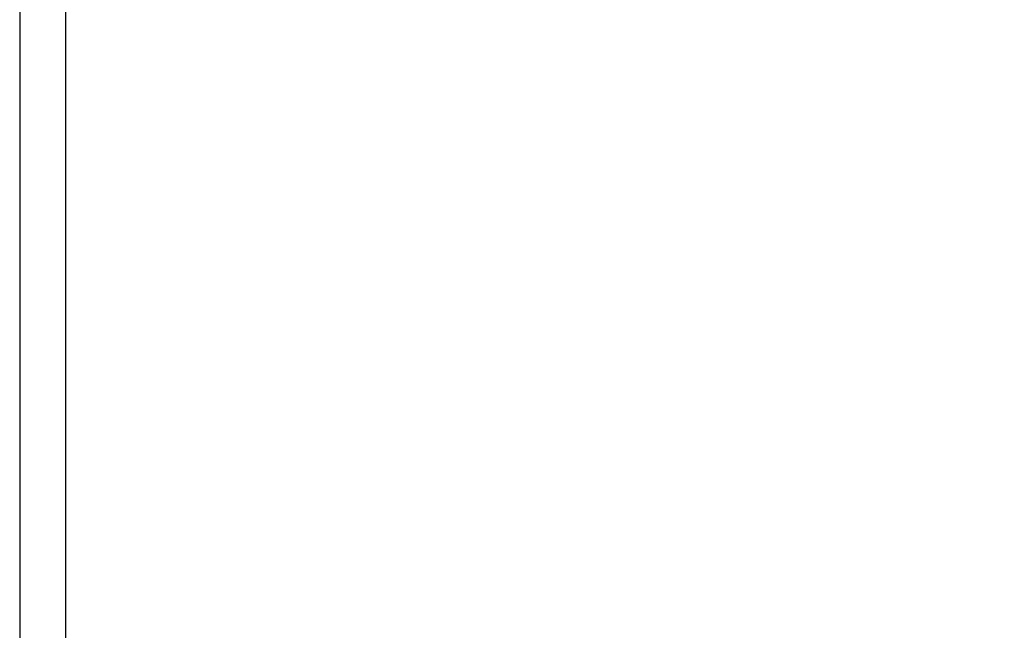
# Model space of a CAD drawing. Extents: x 0 to 44887, y 0 to 5940.
# Drawn here: x 5725 to 5940, y 134 to 267 of the extents above; entities that cross this region are included whole.
import ezdxf
from ezdxf.enums import TextEntityAlignment as Align

# ---------------------------------------------------------------- set-up
doc = ezdxf.new("R2010")
doc.units = 0
doc.layers.add('TITLE', color=7, linetype='Continuous')
doc.styles.add('CP_TXTCON', font='arial.ttf', dxfattribs={"width": 0.8})
doc.styles.add('CP_TXTCON_IT', font='arial.ttf', dxfattribs={"width": 0.8, "oblique": 15})
doc.styles.get("Standard").update_dxf_attribs({"font": 'arial.ttf'})

# ---------------------------------------------------------------- blocks, each defined once
blk = doc.blocks.new('A3_lamel')
at = {"color": 7, "linetype": 'Continuous'}
blk.add_lwpolyline([(0, 0), (420, 0), (420, 297), (0, 297)], close=True, dxfattribs=at)
at = {"linetype": 'Continuous'}
blk.add_lwpolyline([(5, 5), (415, 5), (415, 279.05), (5, 279.05)], close=True, dxfattribs=at)
at = {"color": 1, "linetype": 'ByBlock', "style": 'CP_TXTCON', "width": 0.8, "flags": 8}
blk.add_attdef('1:1', text='', height=3, dxfattribs=at).set_placement((405.02, 22.5), align=Align.CENTER)
blk.add_attdef('SPRAWDZ', (130, 15), '', height=2.5, dxfattribs=at)
at = {"color": 7, "flags": 9}
blk.add_attdef('WD_TB', (0, 0), '', height=1.57, dxfattribs=at)
at = {"layer": 'TITLE', "color": 1, "style": 'CP_TXTCON_IT', "oblique": 15, "width": 0.8}
for tag, p in [('TITLE#1', (305, 22.5)), ('TITLE#2', (305, 17.5)), ('TITLE#3', (305, 12.5))]:
    blk.add_attdef(tag, text='', height=2.5, dxfattribs=at).set_placement(p, align=Align.CENTER)
at = {"layer": 'TITLE', "color": 1, "style": 'CP_TXTCON', "width": 0.8}
blk.add_attdef('TITLE#5', text='', height=3, dxfattribs=at).set_placement((137.5, 10), align=Align.TOP_LEFT)
blk.add_attdef('SH#', text='', height=3, dxfattribs=at).set_placement((392.5, 7.5), align=Align.RIGHT)
blk.add_attdef('SHTS', (400, 7.5), '', height=3, dxfattribs=at)

msp = doc.modelspace()

# ---------------------------------------------------------------- linework, layer by layer
at = {"color": 7, "linetype": 'Continuous'}
msp.add_lwpolyline([(5724.64, 0), (6564.64, 0), (6564.64, 594), (5724.64, 594)], close=True, dxfattribs=at)
at = {"linetype": 'Continuous'}
msp.add_lwpolyline([(5734.64, 10), (6554.64, 10), (6554.64, 558.11), (5734.64, 558.11)], close=True, dxfattribs=at)

# ---------------------------------------------------------------- block references
at = {"xscale": 2, "yscale": 2, "zscale": 2}
msp.add_blockref('A3_lamel', (5724.64, 0), dxfattribs=at)

doc.saveas('drawing.dxf')
